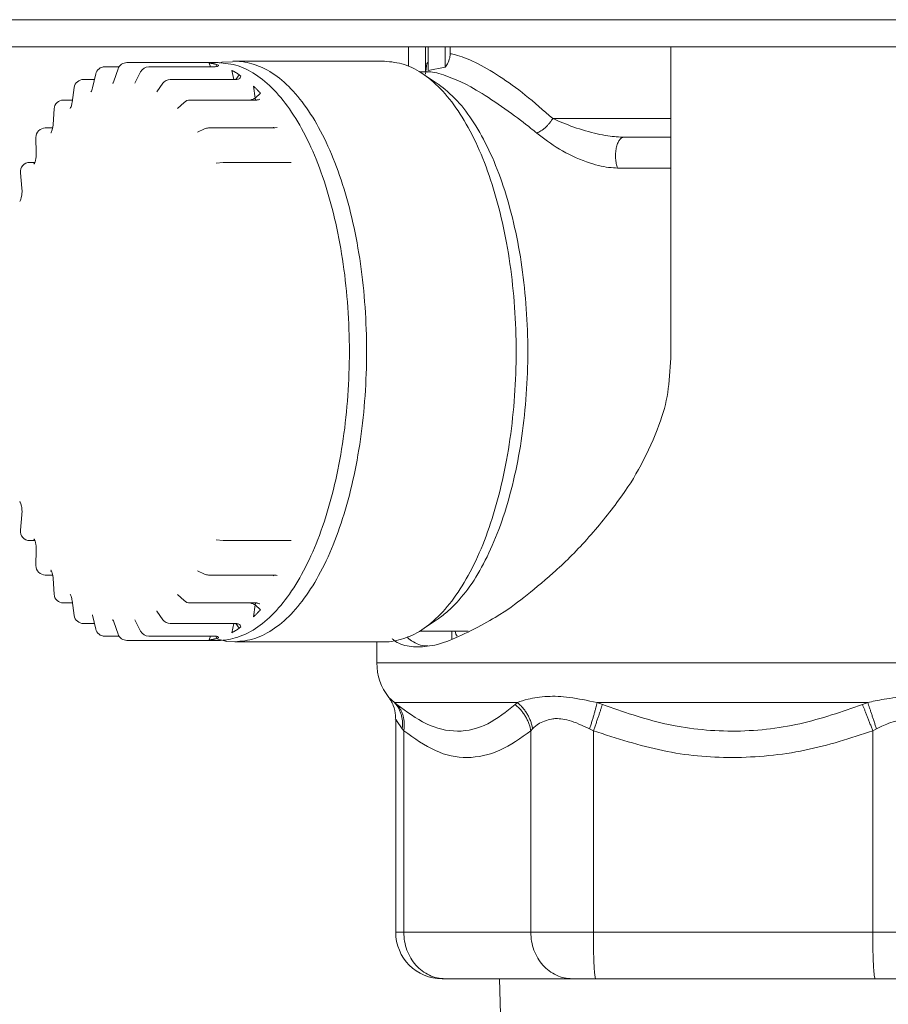
# Model space of a CAD drawing. Extents: x 0 to 8538, y 0 to 5940.
# Drawn here: x 3032 to 3060, y 1594 to 1626 of the extents above; entities that cross this region are included whole.
import ezdxf

# ---------------------------------------------------------------- set-up
doc = ezdxf.new("R2010")
doc.units = 0
doc.layers.add('M1', color=3, linetype='CONTINUOUS')

msp = doc.modelspace()

# ---------------------------------------------------------------- linework, layer by layer
at = {"layer": 'M1', "linetype": 'CONTINUOUS', "lineweight": 13}
for p, q in [((2787.783263, 1625.883621), (3194.871972, 1625.883621)), ((3194.871972, 1625.006534), (2787.783263, 1625.006534)), ((3044.570375, 1625.006534), (3044.570375, 1624.377148)), ((3045.117162, 1625.006534), (3045.117162, 1624.189937)), ((3045.205729, 1624.232273), (3045.205729, 1625.006534)), ((3045.754954, 1624.342265), (3045.754954, 1625.006534)), ((3045.919135, 1625.006534), (3045.919135, 1624.778186)), ((3053.083373, 1614.904927), (3053.083373, 1625.006534)), ((3035.174234, 1624.354537), (3034.712674, 1624.354537)), ((3037.583794, 1624.492381), (3035.427964, 1624.492381)), ((3038.299083, 1624.354537), (3036.143254, 1624.354537)), ((3038.392234, 1624.492381), (3037.583794, 1624.492381)), ((3038.142501, 1624.354537), (3038.099705, 1624.476652)), ((3038.358857, 1624.365088), (3038.297934, 1624.358016)), ((3038.348478, 1624.428714), (3038.31419, 1624.359905)), ((3038.397971, 1624.408573), (3038.348478, 1624.428714)), ((3038.358451, 1624.367625), (3038.398142, 1624.387473)), ((3038.359812, 1624.365619), (3038.358857, 1624.365088)), ((3038.395289, 1624.3853), (3038.359812, 1624.365619)), ((3038.397579, 1624.38713), (3038.395289, 1624.3853)), ((3038.398142, 1624.387473), (3038.397971, 1624.408573)), ((3038.511906, 1624.501345), (3038.436607, 1624.477567)), ((3038.854221, 1624.511909), (3038.511906, 1624.501345)), ((3038.868945, 1624.53675), (3038.931188, 1624.537746)), ((3043.784005, 1624.537746), (3038.931188, 1624.537746)), ((3045.124526, 1624.115265), (3045.167674, 1624.461501)), ((3045.167674, 1624.461501), (3045.205729, 1624.507515)), ((3045.205729, 1624.232273), (3045.754954, 1624.342265)), ((3034.418446, 1624.122119), (3034.310829, 1623.669947)), ((3035.142537, 1624.289964), (3035.000908, 1623.885821)), ((3035.87256, 1624.18699), (3035.701222, 1623.843156)), ((3038.904066, 1623.945193), (3038.833855, 1624.240196)), ((3039.07507, 1624.097828), (3038.965601, 1623.945193)), ((3039.121869, 1624.05021), (3039.07507, 1624.097828)), ((3045.158534, 1624.189937), (3044.935436, 1624.189937)), ((3045.532532, 1623.788457), (3045.042219, 1624.12088)), ((3034.376339, 1623.945193), (3034.019116, 1623.945193)), ((3035.000908, 1623.885821), (3035.001886, 1623.888471)), ((3035.001886, 1623.888471), (3035.00208, 1623.888967)), ((3035.701222, 1623.843156), (3035.687152, 1623.81931)), ((3035.687152, 1623.81931), (3035.688436, 1623.820338)), ((3036.591041, 1623.819013), (3036.3952, 1623.545944)), ((3038.992642, 1623.945193), (3036.836808, 1623.945193)), ((3039.594118, 1623.339841), (3039.538212, 1623.726521)), ((3033.719786, 1623.686028), (3033.649449, 1623.199564)), ((3034.309594, 1623.662187), (3034.310829, 1623.669947)), ((3036.3952, 1623.545944), (3036.395898, 1623.546241)), ((3039.764537, 1623.494058), (3039.594118, 1623.339841)), ((3033.660617, 1623.276791), (3033.368367, 1623.276791)), ((3033.649237, 1623.195458), (3033.649449, 1623.199564)), ((3037.284622, 1623.198599), (3037.070231, 1623.004583)), ((3039.64339, 1623.276791), (3037.487561, 1623.276791)), ((3039.599121, 1623.285264), (3039.594118, 1623.339841)), ((3039.598945, 1623.276791), (3039.599121, 1623.285264)), ((3039.702623, 1623.287139), (3039.642412, 1623.280325)), ((3039.741971, 1623.309601), (3039.702623, 1623.287139)), ((3033.066486, 1622.992794), (3033.03557, 1622.486811)), ((3033.035877, 1622.484896), (3033.03557, 1622.486811)), ((3049.248353, 1622.677722), (3053.083373, 1622.677722)), ((3033.020644, 1622.369631), (3032.780199, 1622.369631)), ((3037.944483, 1622.33967), (3037.718054, 1622.230611)), ((3040.231558, 1622.369631), (3038.075729, 1622.369631)), ((3040.178383, 1622.369631), (3040.186824, 1622.3849)), ((3040.186824, 1622.3849), (3040.191101, 1622.393679)), ((3040.30414, 1622.38563), (3040.229819, 1622.375003)), ((3032.477805, 1622.06159), (3032.487247, 1621.551474)), ((3051.56191, 1622.072834), (3053.087578, 1622.072834)), ((3032.441949, 1621.251284), (3032.272477, 1621.251284)), ((3032.408653, 1621.208388), (3032.424256, 1621.214765)), ((3038.556397, 1621.250071), (3038.324808, 1621.229277)), ((3040.73928, 1621.251284), (3038.583446, 1621.251284)), ((3040.733688, 1621.251036), (3040.755144, 1621.251996)), ((3031.971516, 1620.918964), (3032.021027, 1620.420206)), ((3053.083373, 1621.070991), (3051.354703, 1621.070991)), ((3032.021027, 1609.813067), (3031.971516, 1609.314309)), ((3032.423318, 1609.01886), (3032.412881, 1609.023042)), ((3038.324808, 1609.004001), (3038.556397, 1608.983202)), ((3032.272477, 1608.98199), (3032.442319, 1608.98199)), ((3032.487247, 1608.681804), (3032.477805, 1608.171684)), ((3038.583446, 1608.98199), (3040.73928, 1608.98199)), ((3040.733688, 1608.982242), (3040.755144, 1608.981278)), ((3032.780199, 1607.863643), (3033.019792, 1607.863643)), ((3032.960204, 1607.991238), (3032.952763, 1607.993631)), ((3033.03557, 1607.746462), (3033.066486, 1607.240484)), ((3037.718054, 1608.002667), (3037.944483, 1607.893604)), ((3038.075729, 1607.863643), (3040.231558, 1607.863643)), ((3040.178383, 1607.863643), (3040.186824, 1607.848374)), ((3040.186824, 1607.848374), (3040.193282, 1607.834786)), ((3040.23177, 1607.857915), (3040.278176, 1607.857356)), ((3040.278176, 1607.857356), (3040.30414, 1607.847648)), ((3037.070231, 1607.22869), (3037.284622, 1607.034679)), ((3033.368367, 1606.956487), (3033.660617, 1606.956487)), ((3033.649449, 1607.033714), (3033.649323, 1607.039095)), ((3033.649449, 1607.033714), (3033.719786, 1606.547246)), ((3037.487561, 1606.956487), (3039.64339, 1606.956487)), ((3039.538212, 1606.506753), (3039.594118, 1606.893437)), ((3039.599121, 1606.948014), (3039.594118, 1606.893437)), ((3039.594118, 1606.893437), (3039.764537, 1606.739216)), ((3039.598945, 1606.956487), (3039.599121, 1606.948014)), ((3034.310829, 1606.563331), (3034.309468, 1606.573052)), ((3034.310829, 1606.563331), (3034.418446, 1606.111154)), ((3036.394591, 1606.68833), (3036.3952, 1606.687334)), ((3036.3952, 1606.687334), (3036.591041, 1606.414261)), ((3045.042219, 1606.112398), (3045.532532, 1606.444816)), ((3034.019116, 1606.28808), (3034.376339, 1606.28808)), ((3035.000908, 1606.347452), (3035.142537, 1605.943314)), ((3035.688432, 1606.413026), (3035.686895, 1606.414306)), ((3035.686895, 1606.414306), (3035.701222, 1606.390118)), ((3035.701222, 1606.390118), (3035.87256, 1606.046288)), ((3036.836808, 1606.28808), (3038.992642, 1606.28808)), ((3038.833855, 1605.993082), (3038.904066, 1606.28808)), ((3038.965601, 1606.28808), (3039.07507, 1606.135446)), ((3039.07507, 1606.135446), (3039.121869, 1606.183064)), ((3034.712674, 1605.878736), (3035.174234, 1605.878736)), ((3036.143254, 1605.878736), (3038.299083, 1605.878736)), ((3038.099705, 1605.756621), (3038.142501, 1605.878736)), ((3038.307367, 1605.879291), (3038.299083, 1605.878736)), ((3038.322929, 1605.883333), (3038.307367, 1605.879291)), ((3038.31095, 1605.879872), (3038.348478, 1605.804564)), ((3038.348478, 1605.804564), (3038.397971, 1605.8247)), ((3044.935436, 1606.043336), (3046.500917, 1606.043336)), ((3045.975821, 1606.043336), (3045.975821, 1605.790323)), ((3046.107846, 1605.945224), (3046.08406, 1606.043336)), ((3046.148813, 1605.876136), (3046.107846, 1605.945224)), ((3035.427964, 1605.740893), (3037.583794, 1605.740893)), ((3037.583794, 1605.740893), (3038.392234, 1605.740893)), ((3038.343642, 1605.793838), (3038.670192, 1605.709607)), ((3038.670192, 1605.709607), (3038.931188, 1605.695528)), ((3038.931188, 1605.695528), (3043.784005, 1605.695528)), ((3043.541154, 1605.695528), (3043.541154, 1605.010577)), ((3043.541154, 1605.010577), (3067.736624, 1605.010577)), ((3043.927671, 1603.891752), (3043.927599, 1603.89113)), ((3043.927599, 1603.89113), (3044.11065, 1603.727422)), ((3044.11065, 1603.727422), (3048.104916, 1603.727422)), ((3044.11065, 1603.727422), (3044.189144, 1603.662822)), ((3048.026017, 1603.662822), (3048.104916, 1603.727422)), ((3050.686017, 1603.727422), (3059.472079, 1603.727422)), ((3050.686017, 1603.727422), (3050.859108, 1603.662822)), ((3059.298966, 1603.662822), (3059.472079, 1603.727422)), ((3044.151765, 1603.180974), (3044.151765, 1596.274418)), ((3044.174069, 1603.144834), (3044.165479, 1603.181059)), ((3044.362452, 1602.871981), (3044.174069, 1603.144834)), ((3044.415478, 1602.807381), (3044.362452, 1602.871981)), ((3044.415478, 1596.274418), (3044.415478, 1602.807381)), ((3048.59632, 1602.871981), (3048.537723, 1602.807381)), ((3048.537723, 1596.274418), (3048.537723, 1602.807381)), ((3050.566926, 1602.807381), (3050.44432, 1602.871981)), ((3050.566926, 1596.274418), (3050.566926, 1602.807381)), ((3059.757434, 1602.871981), (3059.634498, 1602.807381)), ((3059.634498, 1596.274418), (3059.634498, 1602.807381)), ((3044.151765, 1596.274418), (3044.415478, 1596.274418)), ((3044.415478, 1596.274418), (3048.537723, 1596.274418)), ((3048.537723, 1596.274418), (3050.566926, 1596.274418)), ((3050.566926, 1596.274418), (3059.634498, 1596.274418)), ((3059.634498, 1596.274418), (3061.790333, 1596.274418)), ((3045.66398, 1594.762203), (3045.762877, 1594.762203)), ((3049.885117, 1594.762203), (3045.762877, 1594.762203)), ((3047.519683, 1594.762203), (3047.727611, 1588.108448)), ((3049.885117, 1594.762203), (3050.646069, 1594.762203)), ((3059.713642, 1594.762203), (3050.646069, 1594.762203)), ((3059.713642, 1594.762203), (3060.522082, 1594.762203))]:
    msp.add_line(p, q, dxfattribs=at)
for centre, radius, start, end in [((3034.712673, 1624.052094), 0.302443, 90, 166.612652), ((3035.427963, 1624.189938), 0.302443, 90, 160.687221), ((3036.143253, 1624.052094), 0.302443, 90, 153.511852), ((3034.019116, 1623.642751), 0.302443, 90, 171.772934), ((3036.83681, 1623.642751), 0.302443, 90, 144.352611), ((3033.368367, 1622.974346), 0.302443, 90, 176.503437), ((3037.487559, 1622.974346), 0.302443, 90, 132.143365), ((3032.780197, 1622.067189), 0.302443, 90, 181.060373), ((3038.075729, 1622.067189), 0.302443, 90, 115.718227), ((3032.272479, 1620.948842), 0.302443, 90, 185.66938), ((3038.583447, 1620.948842), 0.302443, 90, 95.131582), ((3032.272479, 1609.284433), 0.302443, 174.33062, 270), ((3038.583447, 1609.284433), 0.302443, 264.868418, 270), ((3032.780197, 1608.166087), 0.302443, 178.939627, 270), ((3038.075729, 1608.166087), 0.302443, 244.281773, 270), ((3033.368367, 1607.258929), 0.302443, 183.496563, 270), ((3037.487559, 1607.258929), 0.302443, 227.856635, 270), ((3034.019116, 1606.590525), 0.302443, 188.227066, 270), ((3036.83681, 1606.590525), 0.302443, 215.647389, 270), ((3034.712673, 1606.181182), 0.302443, 193.387348, 270), ((3035.427963, 1606.043338), 0.302443, 199.312779, 270), ((3036.143253, 1606.181182), 0.302443, 206.488148, 270), ((3045.355813, 1605.010579), 1.81466, 180, 218.087075), ((3045.663982, 1596.274418), 1.512217, 180, 270)]:
    msp.add_arc(centre, radius, start, end, dxfattribs=at)
at = {"layer": 'M1', "linetype": 'CONTINUOUS', "lineweight": 13, "extrusion": (0, 0, -1)}
for points, knots in [([(3045.754954, 1624.342265), (3045.781869, 1624.371923), (3045.808787, 1624.401582), (3045.836305, 1624.455277), (3045.863824, 1624.508972), (3045.891947, 1624.586699), (3045.905849, 1624.644534), (3045.91974, 1624.702322), (3045.919438, 1624.740253), (3045.919135, 1624.778186)], [0, 0, 0, 0, 1, 1, 1, 2, 2, 2, 3, 3, 3, 3]), ([(3045.919135, 1624.778186), (3045.975037, 1624.768001), (3046.030938, 1624.757818), (3046.096588, 1624.741113), (3046.262733, 1624.698839), (3046.491307, 1624.614815), (3046.739103, 1624.494616), (3046.986899, 1624.374417), (3047.253911, 1624.218051), (3047.525005, 1624.041273), (3047.796099, 1623.864494), (3048.071269, 1623.667312), (3048.359174, 1623.436651), (3048.647079, 1623.20599), (3048.947714, 1622.941858), (3049.248353, 1622.677722)], [0, 0, 0, 0, 1, 1, 1, 2, 2, 2, 3, 3, 3, 4, 4, 4, 5, 5, 5, 5]), ([(3038.099705, 1624.476652), (3038.110095, 1624.475276), (3038.120485, 1624.473904), (3038.130869, 1624.472421), (3038.141253, 1624.470937), (3038.151632, 1624.469351), (3038.16201, 1624.467684), (3038.172389, 1624.466017), (3038.182769, 1624.464277), (3038.193143, 1624.462447), (3038.203518, 1624.460617), (3038.213887, 1624.458705), (3038.224253, 1624.456705), (3038.234619, 1624.454706), (3038.244981, 1624.452627), (3038.255341, 1624.450459), (3038.2657, 1624.448291), (3038.276057, 1624.446042), (3038.28641, 1624.443712), (3038.296764, 1624.441383), (3038.307114, 1624.438979), (3038.317458, 1624.436466), (3038.327801, 1624.433952), (3038.33814, 1624.431334), (3038.348478, 1624.428714)], [0, 0, 0, 0, 1, 1, 1, 2, 2, 2, 3, 3, 3, 4, 4, 4, 5, 5, 5, 6, 6, 6, 7, 7, 7, 8, 8, 8, 8]), ([(3038.392234, 1624.492381), (3038.609665, 1624.47115), (3038.827097, 1624.449925), (3039.041982, 1624.382502), (3039.256866, 1624.315079), (3039.469206, 1624.201469), (3039.676506, 1624.055437), (3039.883806, 1623.909406), (3040.08607, 1623.730961), (3040.280925, 1623.518854), (3040.47578, 1623.306747), (3040.66323, 1623.060986), (3040.841075, 1622.785334), (3041.018919, 1622.509682), (3041.187161, 1622.204146), (3041.343826, 1621.872062), (3041.50049, 1621.539979), (3041.645581, 1621.181355), (3041.777394, 1620.80045), (3041.909206, 1620.419545), (3042.027745, 1620.016365), (3042.131616, 1619.595614), (3042.235487, 1619.174863), (3042.324695, 1618.736545), (3042.398191, 1618.285797), (3042.471686, 1617.835049), (3042.529474, 1617.371873), (3042.570872, 1616.901696), (3042.612269, 1616.431518), (3042.63728, 1615.954339), (3042.645607, 1615.475753), (3042.653934, 1614.997167), (3042.645582, 1614.517174), (3042.620644, 1614.041397), (3042.595706, 1613.565619), (3042.554188, 1613.094055), (3042.496573, 1612.632237), (3042.438958, 1612.17042), (3042.36525, 1611.718346), (3042.276301, 1611.281315), (3042.187351, 1610.844283), (3042.083164, 1610.42229), (3041.964988, 1610.020288), (3041.846811, 1609.618286), (3041.714649, 1609.236269), (3041.569934, 1608.878713), (3041.42522, 1608.521157), (3041.267957, 1608.188056), (3041.100398, 1607.883355), (3040.932838, 1607.578654), (3040.754984, 1607.302345), (3040.567384, 1607.057533), (3040.379783, 1606.81272), (3040.182439, 1606.599396), (3039.983385, 1606.420611), (3039.78433, 1606.241825), (3039.583565, 1606.09757), (3039.362088, 1605.98752), (3039.14061, 1605.877471), (3038.89842, 1605.801618), (3038.718063, 1605.768406), (3038.588025, 1605.74446), (3038.490129, 1605.742675), (3038.392234, 1605.740893)], [0, 0, 0, 0, 1, 1, 1, 2, 2, 2, 3, 3, 3, 4, 4, 4, 5, 5, 5, 6, 6, 6, 7, 7, 7, 8, 8, 8, 9, 9, 9, 10, 10, 10, 11, 11, 11, 12, 12, 12, 13, 13, 13, 14, 14, 14, 15, 15, 15, 16, 16, 16, 17, 17, 17, 18, 18, 18, 19, 19, 19, 20, 20, 20, 21, 21, 21, 21]), ([(3038.931188, 1624.537746), (3039.029558, 1624.535956), (3039.127928, 1624.53417), (3039.258599, 1624.510106), (3039.439831, 1624.476731), (3039.683194, 1624.400516), (3039.905742, 1624.289928), (3040.12829, 1624.179341), (3040.330024, 1624.034392), (3040.530041, 1623.854738), (3040.730058, 1623.675084), (3040.928359, 1623.460736), (3041.116866, 1623.214738), (3041.305372, 1622.96874), (3041.484087, 1622.691102), (3041.652458, 1622.384922), (3041.820828, 1622.078743), (3041.978856, 1621.744031), (3042.12427, 1621.384742), (3042.269684, 1621.025454), (3042.402488, 1620.641595), (3042.521234, 1620.237646), (3042.639981, 1619.833698), (3042.744674, 1619.409666), (3042.834053, 1618.970518), (3042.923431, 1618.531369), (3042.9975, 1618.077108), (3043.055393, 1617.613056), (3043.113286, 1617.149003), (3043.155008, 1616.675161), (3043.180063, 1616.197082), (3043.205119, 1615.719003), (3043.213513, 1615.236687), (3043.205143, 1614.755785), (3043.196774, 1614.274883), (3043.171646, 1613.795395), (3043.130047, 1613.322943), (3043.088449, 1612.850491), (3043.030385, 1612.385073), (3042.956533, 1611.932144), (3042.88268, 1611.479216), (3042.793044, 1611.038772), (3042.688669, 1610.615987), (3042.584295, 1610.193201), (3042.465186, 1609.788069), (3042.332734, 1609.405323), (3042.200283, 1609.022577), (3042.054491, 1608.662211), (3041.897066, 1608.328524), (3041.739641, 1607.994836), (3041.570587, 1607.687818), (3041.391881, 1607.410835), (3041.213176, 1607.133852), (3041.024822, 1606.886895), (3040.829024, 1606.673764), (3040.633225, 1606.460633), (3040.429983, 1606.28132), (3040.221679, 1606.134585), (3040.013376, 1605.98785), (3039.800012, 1605.873684), (3039.584086, 1605.805939), (3039.36816, 1605.738193), (3039.149674, 1605.716858), (3038.931188, 1605.695528)], [0, 0, 0, 0, 1, 1, 1, 2, 2, 2, 3, 3, 3, 4, 4, 4, 5, 5, 5, 6, 6, 6, 7, 7, 7, 8, 8, 8, 9, 9, 9, 10, 10, 10, 11, 11, 11, 12, 12, 12, 13, 13, 13, 14, 14, 14, 15, 15, 15, 16, 16, 16, 17, 17, 17, 18, 18, 18, 19, 19, 19, 20, 20, 20, 21, 21, 21, 21]), ([(3043.784005, 1605.695528), (3043.882374, 1605.69732), (3043.980743, 1605.699108), (3044.111412, 1605.723172), (3044.292643, 1605.756547), (3044.536006, 1605.832759), (3044.758555, 1605.943345), (3044.981104, 1606.053931), (3045.182841, 1606.19888), (3045.382858, 1606.378536), (3045.582875, 1606.558191), (3045.781171, 1606.772541), (3045.969678, 1607.01854), (3046.158185, 1607.264539), (3046.336904, 1607.542178), (3046.505275, 1607.848356), (3046.673645, 1608.154534), (3046.831669, 1608.489243), (3046.977083, 1608.848531), (3047.122496, 1609.207819), (3047.255303, 1609.591679), (3047.374051, 1609.995627), (3047.492799, 1610.399575), (3047.597491, 1610.823607), (3047.68687, 1611.262756), (3047.776248, 1611.701904), (3047.850317, 1612.156166), (3047.90821, 1612.620218), (3047.966103, 1613.08427), (3048.007825, 1613.558111), (3048.03288, 1614.036191), (3048.057936, 1614.514272), (3048.06633, 1614.99659), (3048.057961, 1615.477493), (3048.049591, 1615.958395), (3048.024463, 1616.437883), (3047.982865, 1616.910335), (3047.941266, 1617.382787), (3047.883202, 1617.848206), (3047.80935, 1618.301134), (3047.735498, 1618.754061), (3047.645862, 1619.194501), (3047.541486, 1619.617287), (3047.43711, 1620.040072), (3047.317999, 1620.445209), (3047.185547, 1620.827955), (3047.053095, 1621.210701), (3046.907307, 1621.571064), (3046.749883, 1621.90475), (3046.59246, 1622.238436), (3046.423405, 1622.545453), (3046.244699, 1622.822438), (3046.065992, 1623.099423), (3045.877636, 1623.346383), (3045.681836, 1623.559514), (3045.486036, 1623.772644), (3045.282796, 1623.951955), (3045.074492, 1624.098689), (3044.866188, 1624.245423), (3044.652824, 1624.359589), (3044.436899, 1624.427335), (3044.220973, 1624.495081), (3044.00249, 1624.516416), (3043.784005, 1624.537746)], [0, 0, 0, 0, 1, 1, 1, 2, 2, 2, 3, 3, 3, 4, 4, 4, 5, 5, 5, 6, 6, 6, 7, 7, 7, 8, 8, 8, 9, 9, 9, 10, 10, 10, 11, 11, 11, 12, 12, 12, 13, 13, 13, 14, 14, 14, 15, 15, 15, 16, 16, 16, 17, 17, 17, 18, 18, 18, 19, 19, 19, 20, 20, 20, 21, 21, 21, 21]), ([(3038.833855, 1624.240196), (3038.843977, 1624.234866), (3038.854098, 1624.22954), (3038.864208, 1624.224107), (3038.874318, 1624.218674), (3038.884417, 1624.213143), (3038.894507, 1624.207531), (3038.904597, 1624.20192), (3038.91468, 1624.196235), (3038.924752, 1624.190464), (3038.934824, 1624.184693), (3038.944887, 1624.178844), (3038.954938, 1624.17291), (3038.96499, 1624.166977), (3038.975031, 1624.160967), (3038.985061, 1624.15487), (3038.995092, 1624.148773), (3039.005114, 1624.142597), (3039.015126, 1624.136343), (3039.025138, 1624.130088), (3039.035143, 1624.123761), (3039.045132, 1624.117329), (3039.055121, 1624.110896), (3039.065096, 1624.104363), (3039.07507, 1624.097828)], [0, 0, 0, 0, 1, 1, 1, 2, 2, 2, 3, 3, 3, 4, 4, 4, 5, 5, 5, 6, 6, 6, 7, 7, 7, 8, 8, 8, 8]), ([(3039.091493, 1623.977529), (3039.093684, 1623.980639), (3039.095876, 1623.983748), (3039.098487, 1623.98807), (3039.103029, 1623.995586), (3039.108842, 1624.006762), (3039.11295, 1624.017729), (3039.117058, 1624.028697), (3039.119463, 1624.039451), (3039.121869, 1624.05021)], [0, 0, 0, 0, 1, 1, 1, 2, 2, 2, 3, 3, 3, 3]), ([(3048.729044, 1622.205152), (3048.667294, 1622.256685), (3048.605543, 1622.308219), (3048.531787, 1622.367459), (3048.160033, 1622.666048), (3047.483281, 1623.160421), (3046.957992, 1623.486905), (3046.432703, 1623.81339), (3046.058869, 1623.971988), (3045.703568, 1624.089067), (3045.503208, 1624.155089), (3045.308741, 1624.207909), (3045.190144, 1624.189279), (3045.179242, 1624.187566), (3045.16898, 1624.18525), (3045.158719, 1624.182934)], [0, 0, 0, 0, 1, 1, 1, 2, 2, 2, 3, 3, 3, 4, 4, 4, 5, 5, 5, 5]), ([(3035.000908, 1623.885821), (3034.995361, 1623.869081), (3034.989811, 1623.852336), (3034.979122, 1623.835336), (3034.973112, 1623.825777), (3034.965476, 1623.816134), (3034.968058, 1623.817945), (3034.968426, 1623.818202), (3034.968999, 1623.818691), (3034.969573, 1623.81918)], [0, 0, 0, 0, 1, 1, 1, 2, 2, 2, 3, 3, 3, 3]), ([(3039.090812, 1623.977272), (3039.090537, 1623.977156), (3039.090261, 1623.97704), (3039.089983, 1623.976916), (3039.081925, 1623.973326), (3039.071634, 1623.963132), (3039.056101, 1623.957172), (3039.038934, 1623.950584), (3039.015354, 1623.949161), (3038.991777, 1623.947739)], [0, 0, 0, 0, 1, 1, 1, 2, 2, 2, 3, 3, 3, 3]), ([(3039.538212, 1623.726521), (3039.547759, 1623.717402), (3039.557306, 1623.708287), (3039.566834, 1623.69907), (3039.576362, 1623.689853), (3039.585872, 1623.680541), (3039.595366, 1623.671155), (3039.604861, 1623.661769), (3039.614341, 1623.652316), (3039.623804, 1623.642781), (3039.633267, 1623.633245), (3039.642715, 1623.623635), (3039.652147, 1623.613946), (3039.661579, 1623.604258), (3039.670997, 1623.594499), (3039.680395, 1623.584657), (3039.689794, 1623.574815), (3039.699174, 1623.564897), (3039.70854, 1623.554908), (3039.717906, 1623.544918), (3039.72726, 1623.534862), (3039.73659, 1623.524708), (3039.74592, 1623.514554), (3039.755229, 1623.504307), (3039.764537, 1623.494058)], [0, 0, 0, 0, 1, 1, 1, 2, 2, 2, 3, 3, 3, 4, 4, 4, 5, 5, 5, 6, 6, 6, 7, 7, 7, 8, 8, 8, 8]), ([(3045.532532, 1623.788457), (3045.542741, 1623.781505), (3045.55295, 1623.774553), (3045.563615, 1623.767091), (3045.711058, 1623.66393), (3045.945721, 1623.463304), (3046.148538, 1623.247818), (3046.351355, 1623.032331), (3046.522329, 1622.801978), (3046.69062, 1622.537958), (3046.85891, 1622.273939), (3047.024517, 1621.97625), (3047.177151, 1621.654147), (3047.329785, 1621.332044), (3047.469446, 1620.985522), (3047.596735, 1620.617102), (3047.724023, 1620.248682), (3047.838937, 1619.858362), (3047.939532, 1619.451132), (3048.040127, 1619.043902), (3048.126402, 1618.619759), (3048.197508, 1618.183566), (3048.268613, 1617.747372), (3048.324547, 1617.299126), (3048.364614, 1616.844113), (3048.404681, 1616.389099), (3048.428879, 1615.927317), (3048.436938, 1615.464171), (3048.444998, 1615.001024), (3048.436916, 1614.536514), (3048.412782, 1614.076081), (3048.388648, 1613.615648), (3048.348459, 1613.159293), (3048.292713, 1612.712381), (3048.236967, 1612.265469), (3048.165662, 1611.828001), (3048.079548, 1611.405034), (3047.993434, 1610.982067), (3047.892509, 1610.573604), (3047.778276, 1610.184685), (3047.664042, 1609.795767), (3047.536499, 1609.426397), (3047.395968, 1609.07994), (3047.255436, 1608.733482), (3047.101916, 1608.40994), (3046.941574, 1608.116683), (3046.781232, 1607.823427), (3046.614066, 1607.560459), (3046.425753, 1607.317505), (3046.23744, 1607.07455), (3046.027978, 1606.851613), (3045.860592, 1606.701129), (3045.735597, 1606.588755), (3045.634064, 1606.516787), (3045.532532, 1606.444816)], [0, 0, 0, 0, 1, 1, 1, 2, 2, 2, 3, 3, 3, 4, 4, 4, 5, 5, 5, 6, 6, 6, 7, 7, 7, 8, 8, 8, 9, 9, 9, 10, 10, 10, 11, 11, 11, 12, 12, 12, 13, 13, 13, 14, 14, 14, 15, 15, 15, 16, 16, 16, 17, 17, 17, 18, 18, 18, 18]), ([(3034.310829, 1623.669947), (3034.302815, 1623.641683), (3034.2948, 1623.613415), (3034.286497, 1623.591787), (3034.27981, 1623.574368), (3034.272935, 1623.561251), (3034.267163, 1623.552317), (3034.26532, 1623.549464), (3034.263589, 1623.547036), (3034.261859, 1623.54461)], [0, 0, 0, 0, 1, 1, 1, 2, 2, 2, 3, 3, 3, 3]), ([(3033.649449, 1623.199564), (3033.641131, 1623.159511), (3033.632811, 1623.119453), (3033.625847, 1623.090973), (3033.619698, 1623.065826), (3033.614604, 1623.049698), (3033.602489, 1623.029871), (3033.594302, 1623.016474), (3033.58291, 1623.001385), (3033.587751, 1623.004354), (3033.588021, 1623.004519), (3033.588342, 1623.00474), (3033.588662, 1623.004962)], [0, 0, 0, 0, 1, 1, 1, 2, 2, 2, 3, 3, 3, 4, 4, 4, 4]), ([(3039.430581, 1623.276791), (3039.445415, 1623.280499), (3039.460245, 1623.284208), (3039.476019, 1623.288852), (3039.491792, 1623.293495), (3039.508501, 1623.299077), (3039.523538, 1623.30472), (3039.538575, 1623.310363), (3039.551933, 1623.316072), (3039.563418, 1623.321936), (3039.574903, 1623.3278), (3039.584509, 1623.333821), (3039.594118, 1623.339841)], [0, 0, 0, 0, 1, 1, 1, 2, 2, 2, 3, 3, 3, 4, 4, 4, 4]), ([(3033.03557, 1622.486811), (3033.031238, 1622.443593), (3033.026907, 1622.400379), (3033.019918, 1622.363948), (3033.012929, 1622.327517), (3033.003283, 1622.297876), (3032.99596, 1622.275827), (3032.989577, 1622.256606), (3032.984959, 1622.243159), (3032.974531, 1622.227276), (3032.96896, 1622.218791), (3032.961731, 1622.209612), (3032.964255, 1622.211412), (3032.964544, 1622.211618), (3032.964961, 1622.211968), (3032.965377, 1622.212318)], [0, 0, 0, 0, 1, 1, 1, 2, 2, 2, 3, 3, 3, 4, 4, 4, 5, 5, 5, 5]), ([(3048.729044, 1622.205152), (3048.751557, 1622.213973), (3048.774071, 1622.22279), (3048.797217, 1622.234027), (3048.820364, 1622.245264), (3048.844145, 1622.258912), (3048.86801, 1622.274133), (3048.891875, 1622.289353), (3048.915826, 1622.306139), (3048.939622, 1622.324464), (3048.963418, 1622.342789), (3048.987062, 1622.362646), (3049.010243, 1622.383742), (3049.033424, 1622.404837), (3049.056144, 1622.427166), (3049.078083, 1622.450464), (3049.100022, 1622.473762), (3049.121182, 1622.498023), (3049.141425, 1622.522942), (3049.161669, 1622.547861), (3049.180998, 1622.573434), (3049.198666, 1622.59934), (3049.216334, 1622.625247), (3049.232344, 1622.651483), (3049.248353, 1622.677722)], [0, 0, 0, 0, 1, 1, 1, 2, 2, 2, 3, 3, 3, 4, 4, 4, 5, 5, 5, 6, 6, 6, 7, 7, 7, 8, 8, 8, 8]), ([(3049.248353, 1622.677722), (3049.465775, 1622.582826), (3049.683194, 1622.487934), (3049.928738, 1622.400795), (3050.174282, 1622.313657), (3050.447945, 1622.234279), (3050.691984, 1622.179973), (3050.936024, 1622.125667), (3051.150433, 1622.09644), (3051.311077, 1622.083754), (3051.407641, 1622.076128), (3051.484774, 1622.074482), (3051.56191, 1622.072834)], [0, 0, 0, 0, 1, 1, 1, 2, 2, 2, 3, 3, 3, 4, 4, 4, 4]), ([(3051.354703, 1621.070991), (3051.263831, 1621.074155), (3051.172961, 1621.077318), (3051.060677, 1621.091461), (3050.87188, 1621.115241), (3050.62255, 1621.170055), (3050.339529, 1621.27188), (3050.056507, 1621.373705), (3049.739798, 1621.522534), (3049.465768, 1621.685915), (3049.191738, 1621.849297), (3048.960392, 1622.027223), (3048.729044, 1622.205152)], [0, 0, 0, 0, 1, 1, 1, 2, 2, 2, 3, 3, 3, 4, 4, 4, 4]), ([(3051.354703, 1621.070991), (3051.339174, 1621.117617), (3051.323644, 1621.164244), (3051.312299, 1621.215784), (3051.300953, 1621.267324), (3051.293789, 1621.323779), (3051.290148, 1621.381038), (3051.286507, 1621.438296), (3051.286386, 1621.49636), (3051.290049, 1621.553345), (3051.293712, 1621.610329), (3051.301155, 1621.666237), (3051.31201, 1621.71872), (3051.322866, 1621.771203), (3051.337131, 1621.820265), (3051.354248, 1621.863747), (3051.371365, 1621.907229), (3051.391331, 1621.945136), (3051.413336, 1621.97666), (3051.435341, 1622.008184), (3051.459381, 1622.03333), (3051.484484, 1622.048295), (3051.509586, 1622.063259), (3051.535747, 1622.068048), (3051.56191, 1622.072834)], [0, 0, 0, 0, 1, 1, 1, 2, 2, 2, 3, 3, 3, 4, 4, 4, 5, 5, 5, 6, 6, 6, 7, 7, 7, 8, 8, 8, 8]), ([(3032.487247, 1621.551474), (3032.486418, 1621.507111), (3032.485589, 1621.462751), (3032.481311, 1621.421233), (3032.477033, 1621.379716), (3032.469304, 1621.341046), (3032.461418, 1621.310146), (3032.453533, 1621.279246), (3032.445489, 1621.256122), (3032.437181, 1621.236862), (3032.43076, 1621.221977), (3032.424181, 1621.209405), (3032.419005, 1621.201489), (3032.41797, 1621.199906), (3032.416992, 1621.198509), (3032.416013, 1621.197112)], [0, 0, 0, 0, 1, 1, 1, 2, 2, 2, 3, 3, 3, 4, 4, 4, 5, 5, 5, 5]), ([(3032.021027, 1620.420206), (3032.023827, 1620.377751), (3032.026626, 1620.3353), (3032.025408, 1620.289447), (3032.024189, 1620.243594), (3032.018952, 1620.194349), (3032.011833, 1620.154267), (3032.004715, 1620.114185), (3031.995714, 1620.083274), (3031.988515, 1620.059625), (3031.981939, 1620.03802), (3031.976868, 1620.022483), (3031.965972, 1620.004706), (3031.95929, 1619.993801), (3031.950417, 1619.982057), (3031.953304, 1619.983997), (3031.953775, 1619.984314), (3031.954558, 1619.984994), (3031.955341, 1619.985674)], [0, 0, 0, 0, 1, 1, 1, 2, 2, 2, 3, 3, 3, 4, 4, 4, 5, 5, 5, 6, 6, 6, 6]), ([(3044.038006, 1605.806227), (3044.047932, 1605.793183), (3044.057858, 1605.780138), (3044.070233, 1605.767203), (3044.151136, 1605.682637), (3044.336693, 1605.602728), (3044.522527, 1605.562858), (3044.708361, 1605.522988), (3044.894478, 1605.52316), (3045.096472, 1605.542586), (3045.298465, 1605.562013), (3045.516337, 1605.600697), (3045.809436, 1605.707786), (3046.278596, 1605.879202), (3046.94051, 1606.225891), (3047.383606, 1606.488654), (3047.811664, 1606.742499), (3048.035508, 1606.918023), (3048.311191, 1607.137005), (3048.586874, 1607.355987), (3048.914397, 1607.61843), (3049.264424, 1607.931875), (3049.614451, 1608.24532), (3049.986981, 1608.609771), (3050.356528, 1609.020496), (3050.726075, 1609.43122), (3051.092637, 1609.88822), (3051.385754, 1610.287994), (3051.678872, 1610.687767), (3051.898543, 1611.030317), (3052.115538, 1611.440809), (3052.332532, 1611.8513), (3052.546846, 1612.329733), (3052.695156, 1612.724806), (3052.843467, 1613.119879), (3052.925771, 1613.431594), (3052.979474, 1613.781055), (3053.033177, 1614.130516), (3053.058274, 1614.517722), (3053.083373, 1614.904927)], [0, 0, 0, 0, 1, 1, 1, 2, 2, 2, 3, 3, 3, 4, 4, 4, 5, 5, 5, 6, 6, 6, 7, 7, 7, 8, 8, 8, 9, 9, 9, 10, 10, 10, 11, 11, 11, 12, 12, 12, 13, 13, 13, 13]), ([(3031.955174, 1610.247568), (3031.954605, 1610.248063), (3031.954035, 1610.248558), (3031.953642, 1610.248844), (3031.950274, 1610.251295), (3031.959864, 1610.238429), (3031.966842, 1610.226882), (3031.976733, 1610.210517), (3031.98138, 1610.196795), (3031.987564, 1610.176501), (3031.994183, 1610.154781), (3032.002565, 1610.125529), (3032.009463, 1610.091828), (3032.016361, 1610.058127), (3032.021778, 1610.019972), (3032.024065, 1609.973526), (3032.026351, 1609.927079), (3032.025508, 1609.87234), (3032.023213, 1609.838494), (3032.022562, 1609.828899), (3032.021794, 1609.820983), (3032.021027, 1609.813067)], [0, 0, 0, 0, 1, 1, 1, 2, 2, 2, 3, 3, 3, 4, 4, 4, 5, 5, 5, 6, 6, 6, 7, 7, 7, 7]), ([(3032.415751, 1609.036368), (3032.41749, 1609.033904), (3032.419228, 1609.031438), (3032.421092, 1609.028463), (3032.426463, 1609.019891), (3032.432874, 1609.007079), (3032.439259, 1608.991445), (3032.446716, 1608.973182), (3032.454137, 1608.951056), (3032.461526, 1608.922708), (3032.468916, 1608.89436), (3032.476273, 1608.85978), (3032.480554, 1608.818593), (3032.484835, 1608.777406), (3032.486041, 1608.729602), (3032.487247, 1608.681804)], [0, 0, 0, 0, 1, 1, 1, 2, 2, 2, 3, 3, 3, 4, 4, 4, 5, 5, 5, 5]), ([(3032.965305, 1608.021001), (3032.964915, 1608.021334), (3032.964524, 1608.021668), (3032.964246, 1608.021875), (3032.961607, 1608.023838), (3032.969134, 1608.014344), (3032.974842, 1608.00543), (3032.984218, 1607.990786), (3032.988692, 1607.977702), (3032.994509, 1607.961421), (3033.000977, 1607.94332), (3033.009106, 1607.921265), (3033.016781, 1607.884175), (3033.024459, 1607.847076), (3033.031686, 1607.79493), (3033.034277, 1607.764827), (3033.03487, 1607.757936), (3033.03522, 1607.752199), (3033.03557, 1607.746462)], [0, 0, 0, 0, 1, 1, 1, 2, 2, 2, 3, 3, 3, 4, 4, 4, 5, 5, 5, 6, 6, 6, 6]), ([(3033.586701, 1607.230596), (3033.586452, 1607.230804), (3033.586204, 1607.231012), (3033.586007, 1607.23116), (3033.583294, 1607.233205), (3033.590625, 1607.223836), (3033.59612, 1607.21563), (3033.605452, 1607.201694), (3033.609495, 1607.191105), (3033.615594, 1607.172626), (3033.62242, 1607.151946), (3033.631823, 1607.121381), (3033.637894, 1607.096584), (3033.643965, 1607.071786), (3033.646707, 1607.052749), (3033.649449, 1607.033714)], [0, 0, 0, 0, 1, 1, 1, 2, 2, 2, 3, 3, 3, 4, 4, 4, 5, 5, 5, 5]), ([(3039.430581, 1606.956487), (3039.445415, 1606.952779), (3039.460245, 1606.94907), (3039.476019, 1606.944426), (3039.491792, 1606.939783), (3039.508501, 1606.934201), (3039.523538, 1606.928558), (3039.538575, 1606.922915), (3039.551933, 1606.917206), (3039.563418, 1606.911342), (3039.574903, 1606.905478), (3039.584509, 1606.899457), (3039.594118, 1606.893437)], [0, 0, 0, 0, 1, 1, 1, 2, 2, 2, 3, 3, 3, 4, 4, 4, 4]), ([(3039.643458, 1606.951471), (3039.652833, 1606.953771), (3039.662209, 1606.956074), (3039.676957, 1606.953273), (3039.695388, 1606.949773), (3039.722208, 1606.938309), (3039.735067, 1606.929221), (3039.737783, 1606.927301), (3039.739877, 1606.925487), (3039.741971, 1606.923673)], [0, 0, 0, 0, 1, 1, 1, 2, 2, 2, 3, 3, 3, 3]), ([(3039.764537, 1606.739216), (3039.755228, 1606.728968), (3039.745921, 1606.718718), (3039.73659, 1606.708565), (3039.727259, 1606.698413), (3039.717907, 1606.688352), (3039.70854, 1606.678366), (3039.699174, 1606.668379), (3039.689794, 1606.658461), (3039.680395, 1606.648621), (3039.670997, 1606.638781), (3039.66158, 1606.629013), (3039.652147, 1606.619327), (3039.642715, 1606.609641), (3039.633268, 1606.60003), (3039.623804, 1606.590497), (3039.61434, 1606.580964), (3039.604861, 1606.571502), (3039.595366, 1606.562118), (3039.585872, 1606.552734), (3039.576363, 1606.543422), (3039.566834, 1606.534208), (3039.557306, 1606.524994), (3039.547759, 1606.515872), (3039.538212, 1606.506753)], [0, 0, 0, 0, 1, 1, 1, 2, 2, 2, 3, 3, 3, 4, 4, 4, 5, 5, 5, 6, 6, 6, 7, 7, 7, 8, 8, 8, 8]), ([(3034.9685, 1606.415058), (3034.968263, 1606.415255), (3034.968027, 1606.415451), (3034.967838, 1606.415595), (3034.965106, 1606.41767), (3034.972228, 1606.408819), (3034.97791, 1606.400136), (3034.989712, 1606.382101), (3034.995311, 1606.364776), (3035.000908, 1606.347452)], [0, 0, 0, 0, 1, 1, 1, 2, 2, 2, 3, 3, 3, 3]), ([(3039.07507, 1606.135446), (3039.065096, 1606.128914), (3039.055121, 1606.122379), (3039.045132, 1606.115949), (3039.035143, 1606.10952), (3039.025139, 1606.103188), (3039.015126, 1606.096935), (3039.005113, 1606.090683), (3038.995092, 1606.084503), (3038.985061, 1606.078408), (3038.97503, 1606.072313), (3038.96499, 1606.066295), (3038.954938, 1606.060363), (3038.944887, 1606.054431), (3038.934824, 1606.048577), (3038.924752, 1606.042809), (3038.91468, 1606.037041), (3038.904598, 1606.031352), (3038.894507, 1606.025742), (3038.884417, 1606.020132), (3038.874318, 1606.014596), (3038.864208, 1606.009166), (3038.854098, 1606.003737), (3038.843977, 1605.998408), (3038.833855, 1605.993082)], [0, 0, 0, 0, 1, 1, 1, 2, 2, 2, 3, 3, 3, 4, 4, 4, 5, 5, 5, 6, 6, 6, 7, 7, 7, 8, 8, 8, 8]), ([(3038.993088, 1606.282546), (3039.0058, 1606.284775), (3039.018512, 1606.286999), (3039.036037, 1606.282654), (3039.053563, 1606.27831), (3039.075895, 1606.267393), (3039.086657, 1606.259066), (3039.08848, 1606.257656), (3039.08997, 1606.256319), (3039.091461, 1606.254983)], [0, 0, 0, 0, 1, 1, 1, 2, 2, 2, 3, 3, 3, 3]), ([(3039.091507, 1606.255726), (3039.093693, 1606.252621), (3039.095881, 1606.249517), (3039.098487, 1606.245203), (3039.103028, 1606.23769), (3039.108841, 1606.226516), (3039.11295, 1606.215549), (3039.117058, 1606.204581), (3039.119463, 1606.193824), (3039.121869, 1606.183064)], [0, 0, 0, 0, 1, 1, 1, 2, 2, 2, 3, 3, 3, 3]), ([(3038.348478, 1605.804564), (3038.338139, 1605.801945), (3038.327802, 1605.799323), (3038.317458, 1605.796812), (3038.307114, 1605.794302), (3038.296764, 1605.791894), (3038.28641, 1605.789566), (3038.276057, 1605.787237), (3038.2657, 1605.78498), (3038.255341, 1605.782814), (3038.244981, 1605.780649), (3038.234619, 1605.778568), (3038.224253, 1605.776573), (3038.213887, 1605.774577), (3038.203518, 1605.77266), (3038.193143, 1605.770831), (3038.182769, 1605.769002), (3038.172389, 1605.767255), (3038.16201, 1605.76559), (3038.151632, 1605.763924), (3038.141253, 1605.762333), (3038.130869, 1605.760853), (3038.120484, 1605.759372), (3038.110095, 1605.757995), (3038.099705, 1605.756621)], [0, 0, 0, 0, 1, 1, 1, 2, 2, 2, 3, 3, 3, 4, 4, 4, 5, 5, 5, 6, 6, 6, 7, 7, 7, 8, 8, 8, 8]), ([(3038.397971, 1605.8247), (3038.400455, 1605.827446), (3038.40294, 1605.830191), (3038.403338, 1605.83324), (3038.404659, 1605.843361), (3038.383006, 1605.856828), (3038.365116, 1605.865806), (3038.347227, 1605.874785), (3038.333104, 1605.879276), (3038.323771, 1605.882995), (3038.323488, 1605.883108), (3038.323208, 1605.883221), (3038.322929, 1605.883333)], [0, 0, 0, 0, 1, 1, 1, 2, 2, 2, 3, 3, 3, 4, 4, 4, 4]), ([(3044.526872, 1605.859966), (3044.532746, 1605.850175), (3044.53862, 1605.840385), (3044.546192, 1605.830383), (3044.614177, 1605.740576), (3044.81893, 1605.633673), (3044.957181, 1605.590507), (3045.06046, 1605.55826), (3045.126622, 1605.561581), (3045.19279, 1605.564904)], [0, 0, 0, 0, 1, 1, 1, 2, 2, 2, 3, 3, 3, 3]), ([(3043.927288, 1603.89077), (3043.935629, 1603.880108), (3043.94397, 1603.869447), (3043.953946, 1603.854964), (3043.967674, 1603.83503), (3043.984499, 1603.807864), (3044.00265, 1603.776731), (3044.02472, 1603.738878), (3044.048753, 1603.695166), (3044.073956, 1603.624538), (3044.106107, 1603.534439), (3044.140164, 1603.40055), (3044.146839, 1603.311304), (3044.150856, 1603.257605), (3044.144961, 1603.22007), (3044.139065, 1603.182533)], [0, 0, 0, 0, 1, 1, 1, 2, 2, 2, 3, 3, 3, 4, 4, 4, 5, 5, 5, 5]), ([(3048.104916, 1603.727422), (3048.206777, 1603.764121), (3048.308635, 1603.800822), (3048.45602, 1603.835098), (3048.623635, 1603.874078), (3048.850122, 1603.909926), (3049.076258, 1603.923286), (3049.302393, 1603.936646), (3049.52817, 1603.927523), (3049.796406, 1603.89113), (3050.064642, 1603.854738), (3050.375328, 1603.791081), (3050.686017, 1603.727422)], [0, 0, 0, 0, 1, 1, 1, 2, 2, 2, 3, 3, 3, 4, 4, 4, 4]), ([(3059.472079, 1603.727422), (3059.628138, 1603.762973), (3059.784201, 1603.79852), (3060.007892, 1603.835098), (3060.231583, 1603.871675), (3060.522904, 1603.909276), (3060.783595, 1603.923286), (3061.044287, 1603.937296), (3061.274357, 1603.927706), (3061.507696, 1603.89113), (3061.741035, 1603.854555), (3061.977645, 1603.790986), (3062.214252, 1603.727422)], [0, 0, 0, 0, 1, 1, 1, 2, 2, 2, 3, 3, 3, 4, 4, 4, 4]), ([(3044.11065, 1603.727422), (3044.13494, 1603.699696), (3044.159227, 1603.671968), (3044.181393, 1603.642398), (3044.203558, 1603.612827), (3044.223597, 1603.581412), (3044.241941, 1603.548865), (3044.260285, 1603.516317), (3044.276927, 1603.482636), (3044.291632, 1603.447864), (3044.306337, 1603.413092), (3044.319099, 1603.377227), (3044.329908, 1603.340508), (3044.340717, 1603.303789), (3044.349567, 1603.266213), (3044.356354, 1603.227979), (3044.363141, 1603.189745), (3044.367859, 1603.150853), (3044.370676, 1603.11152), (3044.373494, 1603.072187), (3044.374405, 1603.032412), (3044.372718, 1602.992415), (3044.371031, 1602.952419), (3044.36674, 1602.9122), (3044.362452, 1602.871981)], [0, 0, 0, 0, 1, 1, 1, 2, 2, 2, 3, 3, 3, 4, 4, 4, 5, 5, 5, 6, 6, 6, 7, 7, 7, 8, 8, 8, 8]), ([(3044.415478, 1602.807381), (3044.421032, 1602.847745), (3044.426583, 1602.888108), (3044.429517, 1602.928244), (3044.43245, 1602.968379), (3044.432762, 1603.008285), (3044.431148, 1603.047736), (3044.429534, 1603.087187), (3044.42599, 1603.126182), (3044.420354, 1603.164497), (3044.414718, 1603.202812), (3044.406985, 1603.240445), (3044.397262, 1603.277197), (3044.387538, 1603.313949), (3044.37582, 1603.349818), (3044.362127, 1603.384562), (3044.348434, 1603.419305), (3044.332763, 1603.452921), (3044.315356, 1603.485369), (3044.297949, 1603.517817), (3044.2788, 1603.549093), (3044.257476, 1603.578474), (3044.236151, 1603.607855), (3044.212647, 1603.635338), (3044.189144, 1603.662822)], [0, 0, 0, 0, 1, 1, 1, 2, 2, 2, 3, 3, 3, 4, 4, 4, 5, 5, 5, 6, 6, 6, 7, 7, 7, 8, 8, 8, 8]), ([(3044.189144, 1603.662822), (3044.504947, 1603.430352), (3044.82075, 1603.197886), (3045.148511, 1603.04002), (3045.476272, 1602.882154), (3045.81599, 1602.798896), (3046.153883, 1602.798607), (3046.491776, 1602.798318), (3046.827842, 1602.881007), (3047.13956, 1603.038871), (3047.451278, 1603.196735), (3047.738647, 1603.429781), (3048.026017, 1603.662822)], [0, 0, 0, 0, 1, 1, 1, 2, 2, 2, 3, 3, 3, 4, 4, 4, 4]), ([(3048.537723, 1602.807381), (3048.529808, 1602.847744), (3048.521898, 1602.888109), (3048.511439, 1602.928244), (3048.500981, 1602.968378), (3048.487984, 1603.008286), (3048.473209, 1603.047736), (3048.458433, 1603.087186), (3048.441888, 1603.126183), (3048.423468, 1603.164497), (3048.405047, 1603.202811), (3048.384762, 1603.240446), (3048.362775, 1603.277197), (3048.340789, 1603.313948), (3048.31711, 1603.34982), (3048.291825, 1603.384562), (3048.266541, 1603.419304), (3048.239659, 1603.452923), (3048.211425, 1603.485369), (3048.183191, 1603.517815), (3048.153611, 1603.549094), (3048.122484, 1603.578474), (3048.091356, 1603.607854), (3048.058688, 1603.635339), (3048.026017, 1603.662822)], [0, 0, 0, 0, 1, 1, 1, 2, 2, 2, 3, 3, 3, 4, 4, 4, 5, 5, 5, 6, 6, 6, 7, 7, 7, 8, 8, 8, 8]), ([(3048.59632, 1602.871981), (3048.588526, 1602.912199), (3048.580737, 1602.952419), (3048.570541, 1602.992415), (3048.560345, 1603.032411), (3048.547751, 1603.072187), (3048.533473, 1603.11152), (3048.519195, 1603.150853), (3048.503243, 1603.189746), (3048.485521, 1603.227979), (3048.467799, 1603.266212), (3048.448316, 1603.303789), (3048.427222, 1603.340508), (3048.406128, 1603.377227), (3048.38343, 1603.413092), (3048.35921, 1603.447864), (3048.33499, 1603.482635), (3048.309256, 1603.516317), (3048.282239, 1603.548865), (3048.255222, 1603.581412), (3048.226929, 1603.612828), (3048.197161, 1603.642398), (3048.167392, 1603.671968), (3048.136156, 1603.699696), (3048.104916, 1603.727422)], [0, 0, 0, 0, 1, 1, 1, 2, 2, 2, 3, 3, 3, 4, 4, 4, 5, 5, 5, 6, 6, 6, 7, 7, 7, 8, 8, 8, 8]), ([(3050.44432, 1602.871981), (3050.457503, 1602.912199), (3050.470688, 1602.952419), (3050.483506, 1602.992415), (3050.496325, 1603.032411), (3050.50878, 1603.072187), (3050.520881, 1603.11152), (3050.532982, 1603.150853), (3050.544731, 1603.189746), (3050.556038, 1603.227979), (3050.567345, 1603.266212), (3050.578212, 1603.303789), (3050.588586, 1603.340508), (3050.59896, 1603.377227), (3050.608843, 1603.413092), (3050.618164, 1603.447864), (3050.627484, 1603.482635), (3050.636244, 1603.516317), (3050.644451, 1603.548865), (3050.652659, 1603.581412), (3050.660317, 1603.612828), (3050.667152, 1603.642398), (3050.673987, 1603.671968), (3050.680003, 1603.699696), (3050.686017, 1603.727422)], [0, 0, 0, 0, 1, 1, 1, 2, 2, 2, 3, 3, 3, 4, 4, 4, 5, 5, 5, 6, 6, 6, 7, 7, 7, 8, 8, 8, 8]), ([(3050.566926, 1602.807381), (3050.581664, 1602.847744), (3050.596403, 1602.888109), (3050.610908, 1602.928244), (3050.625412, 1602.968378), (3050.639683, 1603.008286), (3050.653677, 1603.047736), (3050.66767, 1603.087186), (3050.681387, 1603.126183), (3050.694738, 1603.164497), (3050.708088, 1603.202811), (3050.721074, 1603.240446), (3050.733627, 1603.277197), (3050.746179, 1603.313948), (3050.7583, 1603.34982), (3050.769902, 1603.384562), (3050.781503, 1603.419304), (3050.792588, 1603.452923), (3050.803152, 1603.485369), (3050.813716, 1603.517815), (3050.823762, 1603.549094), (3050.833001, 1603.578474), (3050.842239, 1603.607854), (3050.850674, 1603.635339), (3050.859108, 1603.662822)], [0, 0, 0, 0, 1, 1, 1, 2, 2, 2, 3, 3, 3, 4, 4, 4, 5, 5, 5, 6, 6, 6, 7, 7, 7, 8, 8, 8, 8]), ([(3050.859108, 1603.662822), (3051.524039, 1603.430352), (3052.18897, 1603.197886), (3052.888848, 1603.04002), (3053.588726, 1602.882154), (3054.323552, 1602.798896), (3055.066765, 1602.798607), (3055.809978, 1602.798318), (3056.561578, 1602.881007), (3057.268343, 1603.038871), (3057.975107, 1603.196735), (3058.637037, 1603.429781), (3059.298966, 1603.662822)], [0, 0, 0, 0, 1, 1, 1, 2, 2, 2, 3, 3, 3, 4, 4, 4, 4]), ([(3059.634498, 1602.807381), (3059.61962, 1602.847746), (3059.604742, 1602.888108), (3059.589796, 1602.928244), (3059.57485, 1602.96838), (3059.559837, 1603.008284), (3059.544882, 1603.047736), (3059.529926, 1603.087188), (3059.51503, 1603.126181), (3059.500265, 1603.164497), (3059.485499, 1603.202813), (3059.470867, 1603.240444), (3059.45645, 1603.277197), (3059.442033, 1603.313951), (3059.427834, 1603.349817), (3059.413942, 1603.384562), (3059.400051, 1603.419306), (3059.38647, 1603.45292), (3059.373224, 1603.485369), (3059.359978, 1603.517818), (3059.34707, 1603.549092), (3059.334749, 1603.578474), (3059.322429, 1603.607856), (3059.310698, 1603.635336), (3059.298966, 1603.662822)], [0, 0, 0, 0, 1, 1, 1, 2, 2, 2, 3, 3, 3, 4, 4, 4, 5, 5, 5, 6, 6, 6, 7, 7, 7, 8, 8, 8, 8]), ([(3059.757434, 1602.871981), (3059.744045, 1602.912201), (3059.730657, 1602.952418), (3059.717337, 1602.992415), (3059.704017, 1603.032413), (3059.690766, 1603.072185), (3059.67766, 1603.11152), (3059.664553, 1603.150855), (3059.651594, 1603.189744), (3059.638847, 1603.227979), (3059.626101, 1603.266214), (3059.613569, 1603.303787), (3059.60132, 1603.340508), (3059.58907, 1603.37723), (3059.577106, 1603.41309), (3059.5655, 1603.447864), (3059.553894, 1603.482637), (3059.542648, 1603.516315), (3059.531776, 1603.548865), (3059.520904, 1603.581414), (3059.510409, 1603.612826), (3059.500521, 1603.642398), (3059.490634, 1603.67197), (3059.481358, 1603.699693), (3059.472079, 1603.727422)], [0, 0, 0, 0, 1, 1, 1, 2, 2, 2, 3, 3, 3, 4, 4, 4, 5, 5, 5, 6, 6, 6, 7, 7, 7, 8, 8, 8, 8]), ([(3050.44432, 1602.871981), (3050.211575, 1602.980005), (3049.978829, 1603.088032), (3049.778785, 1603.144834), (3049.582909, 1603.200452), (3049.418388, 1603.206967), (3049.31289, 1603.203205), (3049.293071, 1603.202499), (3049.275334, 1603.20143), (3049.254279, 1603.198424), (3049.145639, 1603.182912), (3048.948642, 1603.115839), (3048.823537, 1603.051445), (3048.704154, 1602.989996), (3048.650237, 1602.93099), (3048.59632, 1602.871981)], [0, 0, 0, 0, 1, 1, 1, 2, 2, 2, 3, 3, 3, 4, 4, 4, 5, 5, 5, 5]), ([(3061.720753, 1602.871981), (3061.565634, 1602.980039), (3061.410517, 1603.088098), (3061.243604, 1603.144834), (3061.076692, 1603.20157), (3060.89799, 1603.206989), (3060.791545, 1603.203205), (3060.768467, 1603.202385), (3060.748785, 1603.201133), (3060.725837, 1603.198424), (3060.589124, 1603.182284), (3060.336481, 1603.114466), (3060.155759, 1603.051445), (3059.975037, 1602.988424), (3059.866237, 1602.930205), (3059.757434, 1602.871981)], [0, 0, 0, 0, 1, 1, 1, 2, 2, 2, 3, 3, 3, 4, 4, 4, 5, 5, 5, 5]), ([(3048.537723, 1602.807381), (3048.210762, 1602.57069), (3047.883802, 1602.334003), (3047.536317, 1602.177806), (3047.188832, 1602.021608), (3046.820824, 1601.945907), (3046.469036, 1601.94317), (3046.117247, 1601.940434), (3045.781678, 1602.010672), (3045.442122, 1602.166868), (3045.102565, 1602.323063), (3044.759022, 1602.565225), (3044.415478, 1602.807381)], [0, 0, 0, 0, 1, 1, 1, 2, 2, 2, 3, 3, 3, 4, 4, 4, 4]), ([(3059.634498, 1602.807381), (3058.915292, 1602.57069), (3058.196086, 1602.334003), (3057.431735, 1602.177806), (3056.667385, 1602.021608), (3055.85789, 1601.945907), (3055.084071, 1601.94317), (3054.310252, 1601.940434), (3053.572106, 1602.010672), (3052.825194, 1602.166868), (3052.078282, 1602.323063), (3051.322604, 1602.565225), (3050.566926, 1602.807381)], [0, 0, 0, 0, 1, 1, 1, 2, 2, 2, 3, 3, 3, 4, 4, 4, 4]), ([(3045.762877, 1594.762203), (3045.674689, 1594.76783), (3045.586503, 1594.773459), (3045.500011, 1594.791258), (3045.413519, 1594.809057), (3045.328725, 1594.839031), (3045.24725, 1594.87731), (3045.165775, 1594.915589), (3045.087622, 1594.962178), (3045.014304, 1595.017056), (3044.940986, 1595.071934), (3044.872505, 1595.135105), (3044.810121, 1595.205118), (3044.747737, 1595.275132), (3044.691453, 1595.351992), (3044.642556, 1595.434278), (3044.593658, 1595.516563), (3044.552151, 1595.604278), (3044.518043, 1595.695719), (3044.483935, 1595.78716), (3044.45723, 1595.882331), (3044.441369, 1595.979402), (3044.425508, 1596.076472), (3044.420494, 1596.175446), (3044.415478, 1596.274418)], [0, 0, 0, 0, 1, 1, 1, 2, 2, 2, 3, 3, 3, 4, 4, 4, 5, 5, 5, 6, 6, 6, 7, 7, 7, 8, 8, 8, 8]), ([(3049.885117, 1594.762203), (3049.796929, 1594.76783), (3049.708743, 1594.773459), (3049.622251, 1594.791258), (3049.53576, 1594.809057), (3049.450965, 1594.839031), (3049.36949, 1594.87731), (3049.288015, 1594.915589), (3049.209862, 1594.962178), (3049.136545, 1595.017056), (3049.063228, 1595.071934), (3048.994749, 1595.135105), (3048.932366, 1595.205118), (3048.869983, 1595.275132), (3048.813698, 1595.351992), (3048.7648, 1595.434278), (3048.715903, 1595.516563), (3048.674396, 1595.604278), (3048.640288, 1595.695719), (3048.60618, 1595.78716), (3048.579475, 1595.882331), (3048.563614, 1595.979402), (3048.547753, 1596.076472), (3048.542739, 1596.175446), (3048.537723, 1596.274418)], [0, 0, 0, 0, 1, 1, 1, 2, 2, 2, 3, 3, 3, 4, 4, 4, 5, 5, 5, 6, 6, 6, 7, 7, 7, 8, 8, 8, 8]), ([(3050.646069, 1594.762203), (3050.640477, 1594.770936), (3050.634885, 1594.779666), (3050.630629, 1594.791258), (3050.623099, 1594.811768), (3050.619752, 1594.841225), (3050.615779, 1594.87731), (3050.611521, 1594.915992), (3050.606544, 1594.962283), (3050.602097, 1595.017056), (3050.59765, 1595.071828), (3050.593731, 1595.135074), (3050.590104, 1595.205118), (3050.586478, 1595.275162), (3050.583144, 1595.351998), (3050.580262, 1595.434278), (3050.577379, 1595.516558), (3050.574948, 1595.604275), (3050.572947, 1595.695719), (3050.570947, 1595.787164), (3050.569377, 1595.88233), (3050.568445, 1595.979402), (3050.567513, 1596.076473), (3050.56722, 1596.175444), (3050.566926, 1596.274418)], [0, 0, 0, 0, 1, 1, 1, 2, 2, 2, 3, 3, 3, 4, 4, 4, 5, 5, 5, 6, 6, 6, 7, 7, 7, 8, 8, 8, 8]), ([(3059.713642, 1594.762203), (3059.708049, 1594.770936), (3059.702457, 1594.779666), (3059.698201, 1594.791258), (3059.690672, 1594.811768), (3059.687327, 1594.841225), (3059.683356, 1594.87731), (3059.679099, 1594.915993), (3059.674121, 1594.962283), (3059.669674, 1595.017056), (3059.665226, 1595.071828), (3059.661307, 1595.135074), (3059.657681, 1595.205118), (3059.654055, 1595.275162), (3059.650721, 1595.351998), (3059.647838, 1595.434278), (3059.644956, 1595.516558), (3059.642524, 1595.604275), (3059.640524, 1595.695719), (3059.638524, 1595.787164), (3059.636954, 1595.88233), (3059.636022, 1595.979402), (3059.635089, 1596.076473), (3059.634794, 1596.175444), (3059.634498, 1596.274418)], [0, 0, 0, 0, 1, 1, 1, 2, 2, 2, 3, 3, 3, 4, 4, 4, 5, 5, 5, 6, 6, 6, 7, 7, 7, 8, 8, 8, 8])]:
    msp.add_open_spline(points, degree=3, knots=knots, dxfattribs=at)

doc.saveas('drawing.dxf')
